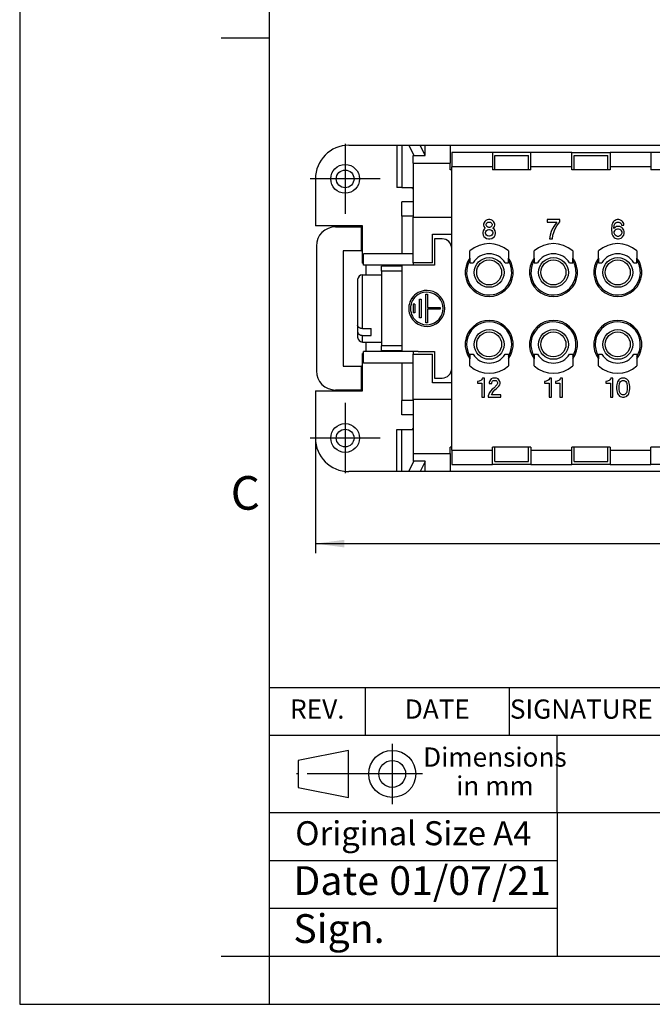
# Model space of a CAD drawing. Units: millimetres. Extents: x -210 to 0, y -6 to 291.
# Drawn here: x -210 to -144, y -6 to 96 of the extents above; entities that cross this region are included whole.
import ezdxf

# ---------------------------------------------------------------- set-up
doc = ezdxf.new("R2010")
doc.units = ezdxf.units.MM
doc.linetypes.add('DOT_CENTER', pattern=[14, 12, -1, 0, -1])
doc.layers.add('1', color=7, linetype='Continuous')
doc.styles.add('CONVERTER_11', font='ARIAL.TTF', dxfattribs={"width": 1.2})
doc.styles.add('CONVERTER_12', font='ARIAL.TTF', dxfattribs={"width": 1.38})
doc.styles.add('CONVERTER_13', font='simplex.shx', dxfattribs={"width": 0.95})
doc.dimstyles.new('ME10_DIM_10', dxfattribs={"dimtxt": 3, "dimasz": 3, "dimexe": 1, "dimexo": 0, "dimgap": 2, "dimtad": 1, "dimdsep": 46, "dimtxsty": 'CONVERTER_13', "dimsah": 1, "dimcen": 0.09, "dimclrd": 2, "dimclre": 2, "dimclrt": 4, "dimadec": 0, "dimazin": 0, "dimtfac": 1, "dimtdec": 4, "dimtix": 1, "dimtmove": 0, "dimatfit": 3, "dimfxl": 1, "dimtolj": 1, "dimtzin": 0, "dimarcsym": 0})

# ---------------------------------------------------------------- blocks, each defined once
blk = doc.blocks.new('_formato_A4', base_point=(0, -6.3))
at = {"layer": '1', "color": 7, "linetype": 'Continuous'}
for p, q in [((-210, 290.7), (-210, -6.3)), ((-184, 285.7), (-184, -1.3)), ((-184, 285.7), (-184, -1.3)), ((-184, 285.7), (-184, 16.7)), ((-184, 94.37), (-189, 94.37)), ((-184, 26.7), (-5, 26.7)), ((-174, 26.7), (-174, 21.7)), ((-159, 26.7), (-159, 21.7)), ((-5, 21.7), (-184, 21.7)), ((-154, 13.7), (-154, 21.7)), ((-175.75, 20.15), (-181, 19.1)), ((-175.75, 15.25), (-175.75, 20.15)), ((-181, 19.1), (-181, 16.3)), ((-181, 16.3), (-175.75, 15.25)), ((-184, 13.7), (-5, 13.7)), ((-184, 13.7), (-184, -6.3)), ((-154, 13.7), (-154, -1.3)), ((-154, 13.7), (-154, -1.3)), ((-184, 8.7), (-154, 8.7)), ((-184, 3.7), (-154, 3.7)), ((-189, -1.3), (-5, -1.3)), ((-210, -6.3), (0, -6.3))]:
    blk.add_line(p, q, dxfattribs=at)
at = {"layer": '1', "color": 7, "linetype": 'DOT_CENTER'}
for p, q in [((-171.2, 20.85), (-171.2, 14.55)), ((-168.05, 17.7), (-181.7, 17.7))]:
    blk.add_line(p, q, dxfattribs=at)
at = {"layer": '1', "color": 7, "linetype": 'Continuous'}
for radius in [2.45, 1.4]:
    blk.add_circle((-171.2, 17.7), radius, dxfattribs=at)
at = {"layer": '1', "color": 7}
for s, insert, char_height, attachment_point, line_spacing_factor, style in [('C', (-186.5, 46.53), 3.5, 5, 1.320528, 'CONVERTER_11'), ('REV.', (-179, 24.2), 2, 5, 0.90036, 'CONVERTER_11'), ('DATE', (-166.5, 24.2), 2, 5, 0.90036, 'CONVERTER_11'), ('SIGNATURE', (-151.5, 24.2), 2, 5, 0.90036, 'CONVERTER_11'), ('Dimensions', (-160.5, 19.2), 2, 5, 0.90036, 'CONVERTER_11'), ('in mm', (-160.5, 16.2), 2, 5, 0.60024, 'CONVERTER_11'), ('Original Size A4', (-169, 11.2), 2.5, 5, 0.60024, 'CONVERTER_12'), ('01/07/21', (-171.5, 6.2), 3, 4, 1.320528, 'CONVERTER_11'), ('Date', (-181.5, 6.2), 3, 4, 1.320528, 'CONVERTER_11'), ('Sign.', (-181.5, 1.2), 3, 4, 1.320528, 'CONVERTER_11')]:
    blk.add_mtext(s, dxfattribs=dict(at, insert=insert, char_height=char_height, attachment_point=attachment_point, line_spacing_factor=line_spacing_factor, style=style))
blk = doc.blocks.new('A4_new', base_point=(0, -6.3))
at = {"layer": '1'}
blk.add_blockref('_formato_A4', (0, -6.3), dxfattribs=at)
blk = doc.blocks.new('*D3')
at = {"layer": '1', "color": 2, "linetype": 'Continuous'}
for p, q in [((-179.2, 52.7), (-179.2, 40.7)), ((-69, 52.7), (-69, 40.7)), ((-179.2, 41.7), (-69, 41.7))]:
    blk.add_line(p, q, dxfattribs=at)
at = {"layer": '1', "color": 2}
for points in [[(-176.2, 42.09), (-176.2, 41.3), (-179.2, 41.7)], [(-72, 41.3), (-72, 42.09), (-69, 41.7)]]:
    blk.add_solid(points, dxfattribs=at)
at = {"layer": '1', "color": 4, "insert": (-128.68, 44), "char_height": 3, "attachment_point": 7, "rotation": 0.0001, "line_spacing_factor": 0.60024, "style": 'CONVERTER_13'}
blk.add_mtext('110,5', dxfattribs=at)

msp = doc.modelspace()

# ---------------------------------------------------------------- linework, layer by layer
at = {"color": 7, "linetype": 'Continuous'}
for p, q in [((-170.7, 83.199), (-170.7, 78.799)), ((-170.205, 83.199), (-170.205, 78.799)), ((-169.467, 83.199), (-168.935, 82.127)), ((-167.75, 82.133), (-168.279, 83.199)), ((-167.75, 82.127), (-167.75, 83.199)), ((-165.15, 83.199), (-165.15, 81.323)), ((-169, 81.323), (-169, 82.127)), ((-169, 82.127), (-167.75, 82.127)), ((-165, 82.449), (-165, 80.949)), ((-160.75, 82.449), (-165, 82.449)), ((-160.75, 82.449), (-160.75, 80.949)), ((-156.75, 82.449), (-160.75, 82.449)), ((-160.5, 82.149), (-157, 82.149)), ((-160.5, 80.649), (-160.5, 82.149)), ((-157, 80.649), (-157, 82.149)), ((-156.75, 80.949), (-156.75, 82.449)), ((-152.5, 82.449), (-156.75, 82.449)), ((-152.5, 82.449), (-148.5, 82.449)), ((-152.5, 80.949), (-152.5, 82.449)), ((-152.25, 80.649), (-152.25, 82.149)), ((-152.25, 82.149), (-148.75, 82.149)), ((-148.75, 80.649), (-148.75, 82.149)), ((-144.25, 82.449), (-148.5, 82.449)), ((-148.5, 82.449), (-148.5, 80.949)), ((-140.25, 82.449), (-144.25, 82.449)), ((-144.25, 82.449), (-144.25, 80.949)), ((-169, 81.323), (-165.15, 81.323)), ((-169, 81.323), (-169, 78.699)), ((-165.15, 80.649), (-165.15, 81.323)), ((-165, 80.649), (-165.15, 80.649)), ((-165, 59.949), (-165, 80.949)), ((-160.75, 80.949), (-165, 80.949)), ((-160.75, 80.949), (-160.75, 80.649)), ((-156.75, 80.649), (-160.75, 80.649)), ((-156.75, 80.649), (-156.75, 80.949)), ((-152.5, 80.949), (-156.75, 80.949)), ((-152.5, 80.649), (-152.5, 80.949)), ((-148.5, 80.649), (-152.5, 80.649)), ((-144.25, 80.949), (-148.5, 80.949)), ((-148.5, 80.949), (-148.5, 80.649)), ((-144.25, 80.949), (-144.25, 80.649)), ((-140.25, 80.649), (-144.25, 80.649)), ((-179.2, 79.699), (-179.2, 74.799)), ((-170.205, 78.799), (-170.7, 78.799)), ((-170.205, 78.799), (-169, 78.799)), ((-169.075, 78.699), (-169.075, 78.799)), ((-169.075, 78.699), (-169, 78.699)), ((-169, 78.699), (-169, 75.699)), ((-170.2, 75.799), (-170.2, 77.299)), ((-169, 77.299), (-170.2, 77.299)), ((-169, 75.799), (-170.2, 75.799)), ((-170.2, 75.799), (-170.2, 71.899)), ((-169, 70.949), (-169, 75.699)), ((-169, 75.699), (-165, 75.699)), ((-174.3, 74.799), (-179.2, 74.799)), ((-177.1, 74.699), (-174.4, 74.699)), ((-174.4, 74.699), (-174.3, 74.699)), ((-174.4, 72.199), (-174.4, 74.699)), ((-174.3, 70.899), (-174.3, 74.799)), ((-167, 73.949), (-165, 73.949)), ((-167, 70.949), (-167, 73.949)), ((-166.8, 73.449), (-166.8, 70.699)), ((-166, 73.449), (-166.8, 73.449)), ((-179.1, 72.699), (-179.1, 59.699)), ((-176.3, 72.199), (-176.3, 60.199)), ((-174.4, 72.199), (-176.3, 72.199)), ((-174.4, 72.199), (-174.3, 72.199)), ((-174.2, 70.699), (-174.2, 71.899)), ((-169, 71.899), (-174.2, 71.899)), ((-163.1, 71.449), (-163.1, 72.185)), ((-159.1, 72.185), (-159.1, 71.449)), ((-156.4, 71.449), (-156.4, 72.185)), ((-152.4, 72.185), (-152.4, 71.449)), ((-149.7, 71.449), (-149.7, 72.185)), ((-145.7, 72.185), (-145.7, 71.449)), ((-174.3, 70.899), (-174.2, 70.899)), ((-169, 70.949), (-169, 70.699)), ((-167, 70.949), (-169, 70.949)), ((-163.1, 71.449), (-163.1, 70.956)), ((-163.1, 70.956), (-162.774, 70.949)), ((-159.426, 70.949), (-159.1, 70.949)), ((-159.1, 70.949), (-159.1, 71.449)), ((-156.4, 71.449), (-156.4, 70.956)), ((-156.4, 70.956), (-156.074, 70.949)), ((-152.726, 70.949), (-152.4, 70.949)), ((-152.4, 70.949), (-152.4, 71.449)), ((-149.7, 71.449), (-149.7, 70.956)), ((-149.7, 70.956), (-149.374, 70.949)), ((-146.026, 70.949), (-145.7, 70.949)), ((-145.7, 70.949), (-145.7, 71.449)), ((-170.2, 70.699), (-174.2, 70.699)), ((-173.95, 70.699), (-173.95, 69.699)), ((-172.3, 70.099), (-172.3, 70.599)), ((-170.2, 70.599), (-172.3, 70.599)), ((-172.3, 70.099), (-172.3, 62.299)), ((-170.2, 70.099), (-172.3, 70.099)), ((-172.15, 70.699), (-172.15, 70.599)), ((-170.2, 70.699), (-170.2, 61.699)), ((-168.5, 70.699), (-170.2, 70.699)), ((-166.8, 70.699), (-168.5, 70.699)), ((-174.8, 69.199), (-174.8, 64.461)), ((-174.3, 64.103), (-174.3, 69.699)), ((-174.3, 69.699), (-172.3, 69.699)), ((-174.8, 64.461), (-174.8, 63.754)), ((-174.8, 63.754), (-174.8, 63.199)), ((-174.3, 64.103), (-173.4, 64.103)), ((-173.4, 63.396), (-173.4, 64.103)), ((-174.3, 63.396), (-173.4, 63.396)), ((-174.3, 62.699), (-174.3, 63.396)), ((-174.3, 62.699), (-172.3, 62.699)), ((-173.95, 62.699), (-173.95, 61.699)), ((-174.2, 60.499), (-174.2, 61.699)), ((-170.2, 61.699), (-174.2, 61.699)), ((-172.3, 61.799), (-172.3, 62.299)), ((-170.2, 62.299), (-172.3, 62.299)), ((-170.2, 61.799), (-172.3, 61.799)), ((-172.15, 61.699), (-172.15, 61.799)), ((-168.5, 61.699), (-170.2, 61.699)), ((-169, 61.699), (-169, 61.449)), ((-168.5, 61.699), (-166.8, 61.699)), ((-166.8, 61.699), (-166.8, 58.949)), ((-174.3, 57.599), (-174.3, 61.499)), ((-174.2, 61.499), (-174.3, 61.499)), ((-169, 56.699), (-169, 61.449)), ((-169, 61.449), (-167, 61.449)), ((-167, 58.449), (-167, 61.449)), ((-163.1, 61.442), (-162.774, 61.449)), ((-163.1, 61.442), (-163.1, 60.949)), ((-163.1, 60.213), (-163.1, 60.949)), ((-159.426, 61.449), (-159.1, 61.449)), ((-159.1, 61.449), (-159.1, 60.949)), ((-159.1, 60.949), (-159.1, 60.213)), ((-156.4, 61.442), (-156.074, 61.449)), ((-156.4, 61.442), (-156.4, 60.949)), ((-156.4, 60.213), (-156.4, 60.949)), ((-152.726, 61.449), (-152.4, 61.449)), ((-152.4, 61.449), (-152.4, 60.949)), ((-152.4, 60.949), (-152.4, 60.213)), ((-149.7, 61.442), (-149.374, 61.449)), ((-149.7, 61.442), (-149.7, 60.949)), ((-149.7, 60.213), (-149.7, 60.949)), ((-146.026, 61.449), (-145.7, 61.449)), ((-145.7, 61.449), (-145.7, 60.949)), ((-145.7, 60.949), (-145.7, 60.213)), ((-176.3, 60.199), (-174.4, 60.199)), ((-174.3, 60.199), (-174.4, 60.199)), ((-174.4, 57.699), (-174.4, 60.199)), ((-169, 60.499), (-174.2, 60.499)), ((-170.2, 60.499), (-170.2, 56.599)), ((-165, 56.699), (-165, 59.949)), ((-166.8, 58.949), (-166, 58.949)), ((-179.2, 57.599), (-174.3, 57.599)), ((-179.2, 57.599), (-179.2, 52.699)), ((-174.4, 57.699), (-177.1, 57.699)), ((-174.3, 57.699), (-174.4, 57.699)), ((-165, 58.449), (-167, 58.449)), ((-169, 56.599), (-170.2, 56.599)), ((-170.2, 55.099), (-170.2, 56.599)), ((-165, 56.699), (-169, 56.699)), ((-169, 56.699), (-169, 53.699)), ((-165, 51.749), (-165, 56.699)), ((-169, 55.099), (-170.2, 55.099)), ((-170.7, 53.599), (-170.205, 53.599)), ((-170.7, 49.199), (-170.7, 53.599)), ((-170.205, 53.599), (-169, 53.599)), ((-170.205, 49.199), (-170.205, 53.599)), ((-169.075, 53.699), (-169, 53.699)), ((-169.075, 53.699), (-169.075, 53.599)), ((-169, 53.699), (-169, 51.075)), ((-165, 51.749), (-165.15, 51.749)), ((-165.15, 51.075), (-165.15, 51.749)), ((-165, 51.449), (-165, 51.749)), ((-165, 51.449), (-165, 49.949)), ((-165, 51.449), (-160.75, 51.449)), ((-160.5, 51.749), (-160.75, 51.749)), ((-160.75, 51.449), (-160.75, 51.749)), ((-160.75, 49.949), (-160.75, 51.449)), ((-160.5, 50.249), (-160.5, 51.749)), ((-156.75, 51.749), (-160.5, 51.749)), ((-157, 50.249), (-157, 51.749)), ((-156.75, 51.749), (-156.75, 51.449)), ((-156.75, 51.449), (-156.75, 49.949)), ((-156.75, 51.449), (-152.5, 51.449)), ((-148.75, 51.749), (-152.5, 51.749)), ((-152.5, 51.449), (-152.5, 51.749)), ((-152.5, 49.949), (-152.5, 51.449)), ((-152.25, 50.249), (-152.25, 51.749)), ((-148.75, 50.249), (-148.75, 51.749)), ((-148.5, 51.749), (-148.75, 51.749)), ((-148.5, 51.749), (-148.5, 51.449)), ((-148.5, 51.449), (-148.5, 49.949)), ((-148.5, 51.449), (-144.25, 51.449)), ((-140.5, 51.749), (-144.25, 51.749)), ((-144.25, 51.449), (-144.25, 51.749)), ((-144.25, 49.949), (-144.25, 51.449)), ((-169.467, 49.199), (-168.935, 50.271)), ((-169, 51.075), (-169, 50.271)), ((-169, 51.075), (-165.15, 51.075)), ((-167.75, 50.271), (-169, 50.271)), ((-167.75, 49.199), (-167.75, 50.271)), ((-165.15, 51.075), (-165.15, 49.199)), ((-167.75, 50.266), (-168.279, 49.199)), ((-165, 49.949), (-160.75, 49.949)), ((-156.75, 49.949), (-160.75, 49.949)), ((-160.5, 50.249), (-157, 50.249)), ((-156.75, 49.949), (-152.5, 49.949)), ((-148.5, 49.949), (-152.5, 49.949)), ((-152.25, 50.249), (-148.75, 50.249)), ((-148.5, 49.949), (-144.25, 49.949)), ((-140.25, 49.949), (-144.25, 49.949)), ((-72.5, 49.199), (-175.7, 49.199))]:
    msp.add_line(p, q, dxfattribs=at)
at = {"color": 2, "linetype": 'Continuous'}
for p, q in [((-161.65, 75.099), (-161.675, 74.974)), ((-161.675, 74.974), (-161.675, 74.874)), ((-161.55, 75.249), (-161.65, 75.099)), ((-161.45, 75.349), (-161.55, 75.249)), ((-161.3, 75.424), (-161.45, 75.349)), ((-161.4, 74.974), (-161.375, 75.049)), ((-161.4, 74.874), (-161.4, 74.974)), ((-161.375, 75.049), (-161.325, 75.124)), ((-161.325, 75.124), (-161.25, 75.174)), ((-161.175, 75.449), (-161.3, 75.424)), ((-161.25, 75.174), (-161.15, 75.199)), ((-161.025, 75.449), (-161.175, 75.449)), ((-161.15, 75.199), (-161.05, 75.199)), ((-161.05, 75.199), (-160.95, 75.174)), ((-160.9, 75.424), (-161.025, 75.449)), ((-160.95, 75.174), (-160.875, 75.124)), ((-160.75, 75.349), (-160.9, 75.424)), ((-160.875, 75.124), (-160.825, 75.049)), ((-160.825, 75.049), (-160.8, 74.974)), ((-160.8, 74.974), (-160.8, 74.874)), ((-160.65, 75.249), (-160.75, 75.349)), ((-160.55, 75.099), (-160.65, 75.249)), ((-160.525, 74.974), (-160.55, 75.099)), ((-160.525, 74.874), (-160.525, 74.974)), ((-153.75, 75.449), (-155.05, 75.449)), ((-155.05, 75.449), (-155.05, 75.199)), ((-155.05, 75.199), (-154.05, 75.199)), ((-154.05, 75.199), (-154.375, 74.749)), ((-154.05, 74.799), (-153.75, 75.224)), ((-153.75, 75.224), (-153.75, 75.449)), ((-148.313, 74.924), (-148.338, 74.774)), ((-148.263, 75.049), (-148.313, 74.924)), ((-148.213, 75.149), (-148.263, 75.049)), ((-148.138, 75.249), (-148.213, 75.149)), ((-148.063, 75.324), (-148.138, 75.249)), ((-147.988, 75.374), (-148.063, 75.324)), ((-148.063, 74.874), (-148.013, 74.999)), ((-148.013, 74.999), (-147.963, 75.074)), ((-147.863, 75.424), (-147.988, 75.374)), ((-147.963, 75.074), (-147.863, 75.149)), ((-147.763, 75.449), (-147.863, 75.424)), ((-147.863, 75.149), (-147.763, 75.199)), ((-147.588, 75.449), (-147.763, 75.449)), ((-147.763, 75.199), (-147.588, 75.199)), ((-147.488, 75.424), (-147.588, 75.449)), ((-147.588, 75.199), (-147.488, 75.149)), ((-147.363, 75.374), (-147.488, 75.424)), ((-147.488, 75.149), (-147.388, 75.074)), ((-147.388, 75.074), (-147.338, 74.999)), ((-147.288, 75.324), (-147.363, 75.374)), ((-147.338, 74.999), (-147.313, 74.874)), ((-147.213, 75.249), (-147.288, 75.324)), ((-147.138, 75.149), (-147.213, 75.249)), ((-147.088, 75.049), (-147.138, 75.149)), ((-147.063, 74.924), (-147.088, 75.049)), ((-147.063, 74.874), (-147.063, 74.924)), ((-161.725, 74.299), (-161.775, 74.124)), ((-161.775, 74.124), (-161.775, 73.999)), ((-161.775, 73.999), (-161.725, 73.824)), ((-161.625, 74.449), (-161.725, 74.299)), ((-161.675, 74.874), (-161.65, 74.749)), ((-161.65, 74.749), (-161.55, 74.599)), ((-161.5, 74.549), (-161.625, 74.449)), ((-161.55, 74.599), (-161.5, 74.549)), ((-161.475, 74.124), (-161.45, 74.224)), ((-161.475, 74.024), (-161.475, 74.124)), ((-161.45, 73.924), (-161.475, 74.024)), ((-161.45, 74.224), (-161.375, 74.324)), ((-161.375, 73.824), (-161.45, 73.924)), ((-161.375, 74.799), (-161.4, 74.874)), ((-161.325, 74.724), (-161.375, 74.799)), ((-161.375, 74.324), (-161.275, 74.399)), ((-161.25, 74.674), (-161.325, 74.724)), ((-161.275, 74.399), (-161.15, 74.424)), ((-161.15, 74.649), (-161.25, 74.674)), ((-161.05, 74.649), (-161.15, 74.649)), ((-161.15, 74.424), (-161.05, 74.424)), ((-160.95, 74.674), (-161.05, 74.649)), ((-161.05, 74.424), (-160.925, 74.399)), ((-160.875, 74.724), (-160.95, 74.674)), ((-160.925, 74.399), (-160.825, 74.324)), ((-160.825, 74.799), (-160.875, 74.724)), ((-160.8, 74.874), (-160.825, 74.799)), ((-160.825, 74.324), (-160.75, 74.224)), ((-160.75, 73.924), (-160.825, 73.824)), ((-160.75, 74.224), (-160.725, 74.124)), ((-160.725, 74.024), (-160.75, 73.924)), ((-160.725, 74.124), (-160.725, 74.024)), ((-160.7, 74.549), (-160.65, 74.599)), ((-160.575, 74.449), (-160.7, 74.549)), ((-160.65, 74.599), (-160.55, 74.749)), ((-160.475, 74.299), (-160.575, 74.449)), ((-160.55, 74.749), (-160.525, 74.874)), ((-160.425, 74.124), (-160.475, 74.299)), ((-160.475, 73.824), (-160.425, 73.999)), ((-160.425, 73.999), (-160.425, 74.124)), ((-154.625, 74.224), (-154.75, 73.849)), ((-154.525, 74.449), (-154.625, 74.224)), ((-154.375, 74.749), (-154.525, 74.449)), ((-154.45, 73.824), (-154.375, 74.124)), ((-154.375, 74.124), (-154.25, 74.424)), ((-154.25, 74.424), (-154.05, 74.799)), ((-148.338, 74.774), (-148.363, 74.549)), ((-148.363, 74.549), (-148.363, 74.349)), ((-148.363, 74.349), (-148.338, 74.124)), ((-148.338, 74.124), (-148.313, 73.974)), ((-148.313, 73.974), (-148.263, 73.849)), ((-148.113, 74.524), (-148.063, 74.874)), ((-147.988, 74.649), (-148.113, 74.524)), ((-148.063, 74.174), (-148.013, 74.299)), ((-148.063, 74.024), (-148.063, 74.174)), ((-148.013, 73.899), (-148.063, 74.024)), ((-148.013, 74.299), (-147.963, 74.374)), ((-147.963, 73.824), (-148.013, 73.899)), ((-147.863, 74.724), (-147.988, 74.649)), ((-147.963, 74.374), (-147.863, 74.449)), ((-147.738, 74.749), (-147.863, 74.724)), ((-147.863, 74.449), (-147.738, 74.499)), ((-147.613, 74.749), (-147.738, 74.749)), ((-147.738, 74.499), (-147.613, 74.499)), ((-147.488, 74.724), (-147.613, 74.749)), ((-147.613, 74.499), (-147.488, 74.449)), ((-147.363, 74.674), (-147.488, 74.724)), ((-147.488, 74.449), (-147.388, 74.374)), ((-147.388, 74.374), (-147.338, 74.299)), ((-147.338, 73.899), (-147.388, 73.824)), ((-147.288, 74.624), (-147.363, 74.674)), ((-147.338, 74.299), (-147.288, 74.174)), ((-147.288, 74.024), (-147.338, 73.899)), ((-147.313, 74.874), (-147.063, 74.874)), ((-147.213, 74.549), (-147.288, 74.624)), ((-147.288, 74.174), (-147.288, 74.024)), ((-147.138, 74.449), (-147.213, 74.549)), ((-147.088, 74.349), (-147.138, 74.449)), ((-147.038, 74.199), (-147.088, 74.349)), ((-147.088, 73.849), (-147.038, 73.999)), ((-147.038, 73.999), (-147.038, 74.199)), ((-161.725, 73.824), (-161.65, 73.699)), ((-161.65, 73.699), (-161.525, 73.574)), ((-161.525, 73.574), (-161.375, 73.499)), ((-161.275, 73.749), (-161.375, 73.824)), ((-161.375, 73.499), (-161.175, 73.449)), ((-161.15, 73.724), (-161.275, 73.749)), ((-161.175, 73.449), (-161.025, 73.449)), ((-161.05, 73.724), (-161.15, 73.724)), ((-160.925, 73.749), (-161.05, 73.724)), ((-161.025, 73.449), (-160.825, 73.499)), ((-160.825, 73.824), (-160.925, 73.749)), ((-160.825, 73.499), (-160.675, 73.574)), ((-160.675, 73.574), (-160.55, 73.699)), ((-160.55, 73.699), (-160.475, 73.824)), ((-154.75, 73.849), (-154.8, 73.449)), ((-154.8, 73.449), (-154.5, 73.449)), ((-154.5, 73.449), (-154.45, 73.824)), ((-148.263, 73.849), (-148.213, 73.749)), ((-148.213, 73.749), (-148.138, 73.649)), ((-148.138, 73.649), (-148.063, 73.574)), ((-148.063, 73.574), (-147.988, 73.524)), ((-147.988, 73.524), (-147.863, 73.474)), ((-147.863, 73.749), (-147.963, 73.824)), ((-147.738, 73.699), (-147.863, 73.749)), ((-147.863, 73.474), (-147.738, 73.449)), ((-147.613, 73.699), (-147.738, 73.699)), ((-147.738, 73.449), (-147.613, 73.449)), ((-147.488, 73.749), (-147.613, 73.699)), ((-147.613, 73.449), (-147.488, 73.474)), ((-147.388, 73.824), (-147.488, 73.749)), ((-147.488, 73.474), (-147.363, 73.524)), ((-147.363, 73.524), (-147.288, 73.574)), ((-147.288, 73.574), (-147.213, 73.649)), ((-147.213, 73.649), (-147.138, 73.749)), ((-147.138, 73.749), (-147.088, 73.849)), ((-169.153, 67.25), (-169.173, 67.22)), ((-168.35, 65.227), (-168.35, 67.171)), ((-168.35, 67.171), (-168.17, 67.171)), ((-168.17, 67.171), (-168.17, 65.227)), ((-167.69, 64.699), (-167.69, 67.699)), ((-167.69, 67.699), (-167.51, 67.699)), ((-167.51, 67.699), (-167.51, 66.289)), ((-168.83, 66.643), (-169.01, 66.643)), ((-169.01, 66.643), (-169.01, 65.755)), ((-168.83, 65.755), (-169.01, 65.755)), ((-168.83, 66.643), (-168.83, 65.755)), ((-167.51, 66.289), (-166.19, 66.289)), ((-167.51, 66.109), (-167.51, 64.699)), ((-166.19, 66.109), (-167.51, 66.109)), ((-166.19, 66.289), (-166.19, 66.109)), ((-168.17, 65.227), (-168.35, 65.227)), ((-167.51, 64.699), (-167.69, 64.699)), ((-162.275, 58.599), (-162.325, 58.599)), ((-162.325, 58.599), (-162.325, 58.399)), ((-162.15, 58.624), (-162.275, 58.599)), ((-162.075, 58.649), (-162.15, 58.624)), ((-161.975, 58.699), (-162.075, 58.649)), ((-161.9, 58.774), (-161.975, 58.699)), ((-161.825, 58.874), (-161.9, 58.774)), ((-161.8, 58.949), (-161.825, 58.874)), ((-161.6, 58.949), (-161.8, 58.949)), ((-161.6, 56.949), (-161.6, 58.949)), ((-161.075, 58.599), (-161.1, 58.474)), ((-161.1, 58.474), (-161.1, 58.374)), ((-160.975, 58.749), (-161.075, 58.599)), ((-160.875, 58.849), (-160.975, 58.749)), ((-160.725, 58.924), (-160.875, 58.849)), ((-160.825, 58.474), (-160.8, 58.549)), ((-160.825, 58.374), (-160.825, 58.474)), ((-160.8, 58.549), (-160.75, 58.624)), ((-160.75, 58.624), (-160.675, 58.674)), ((-160.6, 58.949), (-160.725, 58.924)), ((-160.675, 58.674), (-160.575, 58.699)), ((-160.45, 58.949), (-160.6, 58.949)), ((-160.575, 58.699), (-160.475, 58.699)), ((-160.475, 58.699), (-160.375, 58.674)), ((-160.325, 58.924), (-160.45, 58.949)), ((-160.375, 58.674), (-160.3, 58.624)), ((-160.175, 58.849), (-160.325, 58.924)), ((-160.3, 58.624), (-160.25, 58.549)), ((-160.25, 58.549), (-160.225, 58.474)), ((-160.225, 58.474), (-160.225, 58.374)), ((-160.075, 58.749), (-160.175, 58.849)), ((-159.975, 58.599), (-160.075, 58.749)), ((-159.95, 58.474), (-159.975, 58.599)), ((-159.95, 58.374), (-159.95, 58.474)), ((-155.275, 58.599), (-155.325, 58.599)), ((-155.325, 58.599), (-155.325, 58.399)), ((-155.15, 58.624), (-155.275, 58.599)), ((-155.075, 58.649), (-155.15, 58.624)), ((-154.975, 58.699), (-155.075, 58.649)), ((-154.9, 58.774), (-154.975, 58.699)), ((-154.825, 58.874), (-154.9, 58.774)), ((-154.8, 58.949), (-154.825, 58.874)), ((-154.6, 58.949), (-154.8, 58.949)), ((-154.6, 56.949), (-154.6, 58.949)), ((-154.15, 58.599), (-154.2, 58.599)), ((-154.2, 58.599), (-154.2, 58.399)), ((-154.025, 58.624), (-154.15, 58.599)), ((-153.95, 58.649), (-154.025, 58.624)), ((-153.85, 58.699), (-153.95, 58.649)), ((-153.775, 58.774), (-153.85, 58.699)), ((-153.7, 58.874), (-153.775, 58.774)), ((-153.675, 58.949), (-153.7, 58.874)), ((-153.475, 58.949), (-153.675, 58.949)), ((-153.475, 56.949), (-153.475, 58.949)), ((-148.9, 58.599), (-148.95, 58.599)), ((-148.95, 58.599), (-148.95, 58.399)), ((-148.775, 58.624), (-148.9, 58.599)), ((-148.7, 58.649), (-148.775, 58.624)), ((-148.6, 58.699), (-148.7, 58.649)), ((-148.525, 58.774), (-148.6, 58.699)), ((-148.45, 58.874), (-148.525, 58.774)), ((-148.425, 58.949), (-148.45, 58.874)), ((-148.225, 58.949), (-148.425, 58.949)), ((-148.225, 56.949), (-148.225, 58.949)), ((-147.725, 58.549), (-147.775, 58.424)), ((-147.675, 58.649), (-147.725, 58.549)), ((-147.6, 58.749), (-147.675, 58.649)), ((-147.525, 58.824), (-147.6, 58.749)), ((-147.45, 58.874), (-147.525, 58.824)), ((-147.525, 58.374), (-147.475, 58.499)), ((-147.475, 58.499), (-147.425, 58.574)), ((-147.325, 58.924), (-147.45, 58.874)), ((-147.425, 58.574), (-147.325, 58.649)), ((-147.225, 58.949), (-147.325, 58.924)), ((-147.325, 58.649), (-147.225, 58.699)), ((-147.05, 58.949), (-147.225, 58.949)), ((-147.225, 58.699), (-147.05, 58.699)), ((-146.95, 58.924), (-147.05, 58.949)), ((-147.05, 58.699), (-146.95, 58.649)), ((-146.825, 58.874), (-146.95, 58.924)), ((-146.95, 58.649), (-146.85, 58.574)), ((-146.85, 58.574), (-146.8, 58.499)), ((-146.75, 58.824), (-146.825, 58.874)), ((-146.8, 58.499), (-146.75, 58.374)), ((-146.675, 58.749), (-146.75, 58.824)), ((-146.6, 58.649), (-146.675, 58.749)), ((-146.55, 58.549), (-146.6, 58.649)), ((-146.5, 58.424), (-146.55, 58.549)), ((-162.325, 58.399), (-161.85, 58.399)), ((-161.85, 58.399), (-161.85, 56.949)), ((-161.05, 57.449), (-161.15, 57.274)), ((-161.1, 58.374), (-160.825, 58.374)), ((-160.925, 57.599), (-161.05, 57.449)), ((-160.775, 57.774), (-160.925, 57.599)), ((-160.8, 57.349), (-160.675, 57.524)), ((-160.625, 57.899), (-160.775, 57.774)), ((-160.675, 57.524), (-160.5, 57.724)), ((-160.3, 58.224), (-160.625, 57.899)), ((-160.5, 57.724), (-160.325, 57.874)), ((-160.325, 57.874), (-160.125, 58.049)), ((-160.25, 58.299), (-160.3, 58.224)), ((-160.225, 58.374), (-160.25, 58.299)), ((-160.125, 58.049), (-160.075, 58.099)), ((-160.075, 58.099), (-159.975, 58.249)), ((-159.975, 58.249), (-159.95, 58.374)), ((-155.325, 58.399), (-154.85, 58.399)), ((-154.85, 58.399), (-154.85, 56.949)), ((-154.2, 58.399), (-153.725, 58.399)), ((-153.725, 58.399), (-153.725, 56.949)), ((-148.95, 58.399), (-148.475, 58.399)), ((-148.475, 58.399), (-148.475, 56.949)), ((-147.8, 58.274), (-147.825, 58.049)), ((-147.825, 58.049), (-147.825, 57.849)), ((-147.825, 57.849), (-147.8, 57.624)), ((-147.775, 58.424), (-147.8, 58.274)), ((-147.8, 57.624), (-147.775, 57.474)), ((-147.775, 57.474), (-147.725, 57.349)), ((-147.55, 58.099), (-147.525, 58.374)), ((-147.55, 57.799), (-147.55, 58.099)), ((-147.525, 57.524), (-147.55, 57.799)), ((-147.475, 57.399), (-147.525, 57.524)), ((-146.75, 57.524), (-146.8, 57.399)), ((-146.75, 58.374), (-146.725, 58.099)), ((-146.725, 57.799), (-146.75, 57.524)), ((-146.725, 58.099), (-146.725, 57.799)), ((-146.55, 57.349), (-146.5, 57.474)), ((-146.475, 58.274), (-146.5, 58.424)), ((-146.5, 57.474), (-146.475, 57.624)), ((-146.45, 58.049), (-146.475, 58.274)), ((-146.475, 57.624), (-146.45, 57.849)), ((-146.45, 57.849), (-146.45, 58.049)), ((-161.85, 56.949), (-161.6, 56.949)), ((-161.15, 57.274), (-161.2, 57.099)), ((-161.2, 57.099), (-161.2, 56.949)), ((-161.2, 56.949), (-159.875, 56.949)), ((-160.85, 57.199), (-160.8, 57.349)), ((-159.875, 57.199), (-160.85, 57.199)), ((-159.875, 56.949), (-159.875, 57.199)), ((-154.85, 56.949), (-154.6, 56.949)), ((-153.725, 56.949), (-153.475, 56.949)), ((-148.475, 56.949), (-148.225, 56.949)), ((-147.725, 57.349), (-147.675, 57.249)), ((-147.675, 57.249), (-147.6, 57.149)), ((-147.6, 57.149), (-147.525, 57.074)), ((-147.525, 57.074), (-147.45, 57.024)), ((-147.425, 57.324), (-147.475, 57.399)), ((-147.45, 57.024), (-147.325, 56.974)), ((-147.325, 57.249), (-147.425, 57.324)), ((-147.225, 57.199), (-147.325, 57.249)), ((-147.325, 56.974), (-147.225, 56.949)), ((-147.05, 57.199), (-147.225, 57.199)), ((-147.225, 56.949), (-147.05, 56.949)), ((-146.95, 57.249), (-147.05, 57.199)), ((-147.05, 56.949), (-146.95, 56.974)), ((-146.85, 57.324), (-146.95, 57.249)), ((-146.95, 56.974), (-146.825, 57.024)), ((-146.8, 57.399), (-146.85, 57.324)), ((-146.825, 57.024), (-146.75, 57.074)), ((-146.75, 57.074), (-146.675, 57.149)), ((-146.675, 57.149), (-146.6, 57.249)), ((-146.6, 57.249), (-146.55, 57.349))]:
    msp.add_line(p, q, dxfattribs=at)
at = {"color": 7, "linetype": 'Continuous'}
for centre, radius in [((-176.1, 79.699), 1.5), ((-176.1, 79.699), 0.923), ((-161.1, 69.949), 1.55), ((-161.1, 69.949), 1.3), ((-154.4, 69.949), 1.55), ((-154.4, 69.949), 1.3), ((-147.7, 69.949), 1.55), ((-147.7, 69.949), 1.3), ((-161.1, 62.449), 1.55), ((-161.1, 62.449), 1.3), ((-154.4, 62.449), 1.55), ((-154.4, 62.449), 1.3), ((-147.7, 62.449), 1.55), ((-147.7, 62.449), 1.3), ((-176.1, 52.699), 1.5), ((-176.1, 52.699), 0.923)]:
    msp.add_circle(centre, radius, dxfattribs=at)
for centre, radius, start, end in [((-175.7, 79.699), 3.5, 90, 180), ((-177.1, 72.699), 2, 90, 180), ((-166, 72.449), 1, 0, 90), ((-161.1, 69.949), 3, 48.18969, 131.81031), ((-154.4, 69.949), 3, 48.18969, 131.81031), ((-147.7, 69.949), 3, 48.18969, 131.81031), ((-161.1, 69.949), 1.95, 30.85189, 149.14811), ((-154.4, 69.949), 1.95, 30.85189, 149.14811), ((-147.7, 69.949), 1.95, 30.85189, 149.14811), ((-161.1, 69.949), 2.5, 143.1301, 36.8699), ((-161.1, 69.949), 2.35, 148.32757, 360), ((-161.1, 69.949), 2.35, 360, 31.67243), ((-154.4, 69.949), 2.5, 143.1301, 36.8699), ((-154.4, 69.949), 2.35, 148.32757, 360), ((-154.4, 69.949), 2.35, 0, 31.67243), ((-147.7, 69.949), 2.5, 143.1301, 36.8699), ((-147.7, 69.949), 2.35, 148.32757, 0), ((-147.7, 69.949), 2.35, 0, 31.67243), ((-174.3, 69.199), 0.5, 90, 180), ((-161.1, 62.449), 2.5, 323.1301, 216.8699), ((-161.1, 62.449), 2.35, 328.32757, 211.67243), ((-154.4, 62.449), 2.5, 323.1301, 216.8699), ((-154.4, 62.449), 2.35, 328.32757, 180), ((-147.7, 62.449), 2.5, 323.1301, 216.8699), ((-147.7, 62.449), 2.35, 328.32757, 180), ((-174.3, 63.199), 0.5, 180, 270), ((-154.4, 62.449), 2.35, 180, 211.67243), ((-147.7, 62.449), 2.35, 180, 211.67243), ((-161.1, 62.449), 1.95, 210.85189, 329.14811), ((-154.4, 62.449), 1.95, 210.85189, 329.14811), ((-147.7, 62.449), 1.95, 210.85189, 329.14811), ((-177.1, 59.699), 2, 180, 270), ((-166, 59.949), 1, 270, 0), ((-161.1, 62.449), 3, 228.18969, 311.81031), ((-154.4, 62.449), 3, 228.18969, 311.81031), ((-147.7, 62.449), 3, 228.18969, 311.81031), ((-175.7, 52.699), 3.5, 180, 270)]:
    msp.add_arc(centre, radius, start, end, dxfattribs=at)
at = {"color": 2, "linetype": 'Continuous'}
for radius, start, end in [(1.875, 118.6854, 145.92656), (1.875, 241.3146, 118.6854), (1.695, 237.92875, 122.07125), (1.875, 147, 241.3146), (1.695, 122.07125, 237.92875)]:
    msp.add_arc((-167.6, 66.199), radius, start, end, dxfattribs=at)
at = {"color": 7, "linetype": 'Continuous'}
for points, knots in [([(-174.3, 64.103), (-174.339, 64.105), (-174.404, 64.108), (-174.503, 64.132), (-174.584, 64.163), (-174.659, 64.209), (-174.718, 64.26), (-174.764, 64.322), (-174.794, 64.39), (-174.798, 64.438), (-174.8, 64.461)], [0, 0, 0, 0, 0.11593074, 0.19489983, 0.30388211, 0.37569676, 0.45796767, 0.53500773, 0.60735356, 0.67735762, 0.67735762, 0.67735762, 0.67735762]), ([(-174.8, 63.754), (-174.797, 63.726), (-174.793, 63.679), (-174.76, 63.607), (-174.714, 63.549), (-174.647, 63.492), (-174.574, 63.452), (-174.492, 63.422), (-174.404, 63.401), (-174.339, 63.398), (-174.3, 63.396)], [0, 0, 0, 0, 0.08252261, 0.14255519, 0.23349347, 0.30175348, 0.40578556, 0.48246228, 0.56141434, 0.67726409, 0.67726409, 0.67726409, 0.67726409])]:
    msp.add_open_spline(points, degree=3, knots=knots, dxfattribs=at)
at = {"layer": '1', "color": 2, "linetype": 'DOT_CENTER'}
for p, q in [((-176.1, 83.349), (-176.1, 76.049)), ((-172.45, 79.699), (-179.75, 79.699)), ((-176.1, 56.349), (-176.1, 49.049)), ((-172.45, 52.699), (-179.75, 52.699))]:
    msp.add_line(p, q, dxfattribs=at)
at = {"layer": '1', "color": 7, "linetype": 'Continuous'}
msp.add_line((-175.7, 83.199), (-72.5, 83.199), dxfattribs=at)

# ---------------------------------------------------------------- block references
msp.add_blockref('A4_new', (0, -6.301))

# ---------------------------------------------------------------- dimensions: what is measured, and where the dimension line sits
at = {"layer": '1'}
dim = msp.add_linear_dim(base=(-179.2, 41.699), p1=(-69, 52.699), p2=(-179.2, 52.699), text='110,5', dimstyle='ME10_DIM_10', dxfattribs=at)
dim.commit()
dim.dimension.update_dxf_attribs({"geometry": '*D3', "text_midpoint": (-124.1, 45.349), "text_rotation": 0.00014})

doc.saveas('drawing.dxf')
